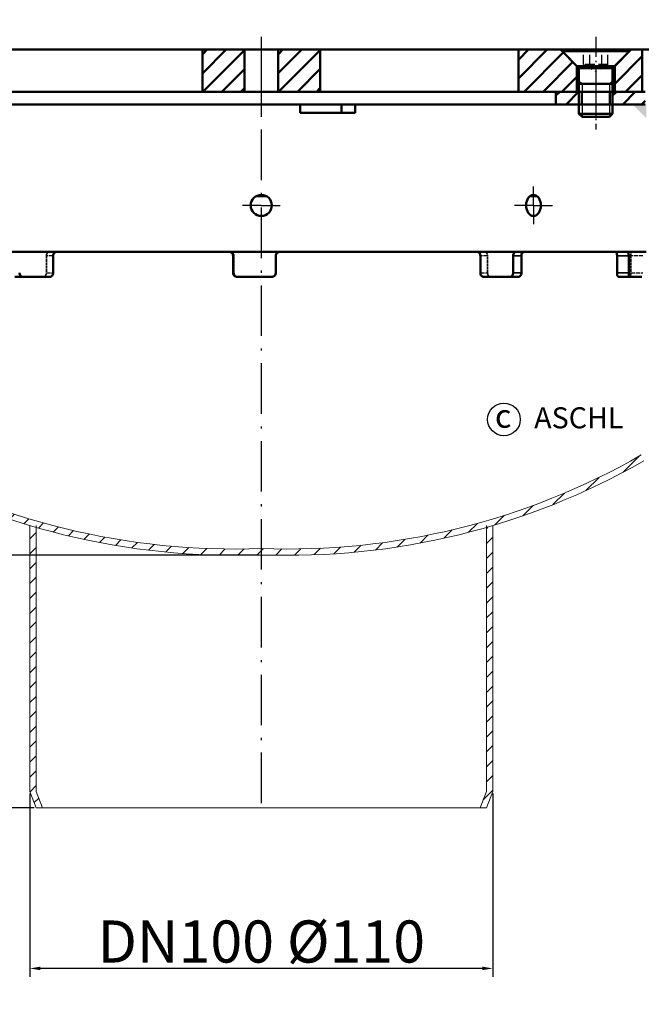
# Model space of a CAD drawing. Units: millimetres. Extents: x 233 to 821, y 401 to 1233.
# Drawn here: x 475 to 622, y 851 to 1085 of the extents above; entities that cross this region are included whole.
import ezdxf

# ---------------------------------------------------------------- set-up
doc = ezdxf.new("R2010")
doc.units = ezdxf.units.MM
for name, pattern in [('ACAD_ISO10W100', [18.5, 12, -3, 0.5, -3]), ('AM_DIN_F_W050', [6.25, 4.75, -1.5]), ('AM_DIN_F_W050x2', [3.125, 2.25, -0.875]), ('AM_DIN_G_W050', [13.75, 9.75, -1.5, 1, -1.5]), ('AM_DIN_G_W050x2', [6.875, 4.75, -0.875, 0.375, -0.875]), ('DASHED', [0.2067, 0.1654, -0.0413])]:
    doc.linetypes.add(name, pattern=pattern)
for name, color, linetype, lineweight in [('AM_0', 7, 'Continuous', 50), ('AM_0N', 7, 'Continuous', 50), ('AM_3N', 6, 'AM_DIN_F_W050', 25), ('AM_4', 3, 'Continuous', 25), ('AM_4N', 3, 'Continuous', 25), ('AM_5', 3, 'Continuous', 25), ('AM_7', 4, 'AM_DIN_G_W050', 25), ('AM_7N', 4, 'AM_DIN_G_W050', 25), ('Sichtbar (ISO)', 7, 'Continuous', 50), ('Sichtbar schmal (ISO)', 7, 'Continuous', 35), ('Verdeckt (ISO)', 7, 'DASHED', 35), ('Verdeckt schmal (ISO)', 7, 'DASHED', 25)]:
    doc.layers.add(name, color=color, linetype=linetype, lineweight=lineweight)
doc.layers.add('Bem', color=7, linetype='Continuous')
doc.layers.add('MITTE', color=5, linetype='ACAD_ISO10W100')
doc.styles.get("Standard").update_dxf_attribs({"font": 'arial.ttf'})
doc.dimstyles.new('Standard$0', dxfattribs={"dimtxt": 0.18, "dimasz": 0.18, "dimexe": 0.18, "dimexo": 0.0625, "dimgap": 0.09, "dimtad": 0, "dimtih": 1, "dimtoh": 1, "dimdec": 4, "dimzin": 0, "dimdsep": 46, "dimtxsty": 'Standard', "dimcen": 0.09, "dimadec": 0, "dimazin": 0, "dimtfac": 1, "dimtdec": 4, "dimtofl": 0, "dimtmove": 0, "dimatfit": 3, "dimfxl": 1, "dimtolj": 1, "dimtzin": 0, "dimarcsym": 0})
pattern_1 = [(45, (0, 0), (-2.245064030267288, 2.245064030267288), [])]

# ---------------------------------------------------------------- blocks, each defined once
blk = doc.blocks.new('*U49')
at = {"layer": 'AM_0'}
for p, q in [((2203.359374991853, 742.8451856876736), (2203.359374991853, 739.8451856876736)), ((2210.00621029844, 742.8451856876736), (2210.00621029844, 739.8451856876736))]:
    blk.add_line(p, q, dxfattribs=at)
at = {"layer": 'AM_4'}
for p, q in [((2202.682792645146, 742.8451856876736), (2202.682792645146, 739.8451856876736)), ((2210.682792645146, 742.8451856876736), (2210.682792645146, 739.8451856876736))]:
    blk.add_line(p, q, dxfattribs=at)
at = {"layer": 'AM_7', "linetype": 'AM_DIN_G_W050x2'}
blk.add_line((2206.682792645146, 745.8451856876736), (2206.682792645146, 736.8451856876736), dxfattribs=at)
blk = doc.blocks.new('ABD SEIt')
h = blk.add_hatch()
h.set_pattern_fill('ANSI31', color=256)
h.set_pattern_definition(pattern_1)
h.paths.add_polyline_path([(889.7942675826746, 635.3743572093771), (885.8942675826746, 639.2743572093771), (883.2942675826749, 639.2743572093771), (883.2942675826749, 629.2743572093771), (889.7942675826746, 629.2743572093771)])
h.paths.add_polyline_path([(1064.294267582675, 629.2743572093771), (1064.294267582675, 637.7743572093768), (1064.294267582675, 639.2743572093771), (1061.694267582675, 639.2743572093771), (1057.794267582675, 635.3743572093771), (1057.794267582675, 629.2743572093771)])
h = blk.add_hatch()
h.set_pattern_fill('ANSI31', color=256)
h.set_pattern_definition([(45, (140.3154264796665, 541.5957105626055), (-2.245064030267288, 2.245064030267288), [])])
h.paths.add_polyline_path([(1034.894267582675, 629.2743572093771), (1048.794267582675, 629.2743572093771), (1048.794267582675, 635.374357209377), (1044.894267582675, 639.2743572093771), (1034.894267582675, 639.2743572093771)])
h.paths.add_polyline_path([(977.7942675826749, 629.2743572093771), (987.7942675826749, 629.2743572093771), (987.7942675826749, 639.2743572093771), (977.7942675826749, 639.2743572093771)])
h.paths.add_polyline_path([(959.794267582675, 629.2743572093772), (969.794267582675, 629.2743572093772), (969.7942675826749, 639.2743572093771), (959.7942675826749, 639.2743572093771)])
h.paths.add_polyline_path([(898.7942675826746, 629.2743572093772), (912.6942675826749, 629.2743572093771), (912.6942675826749, 639.2743572093771), (902.6942675826746, 639.2743572093771), (898.7942675826746, 635.3743572093771)])
for p, q in [((883.2942675826749, 639.2743572093771), (1064.294267582675, 639.2743572093771)), ((883.2942675826749, 629.2743572093771), (883.2942675826749, 639.2743572093771)), ((912.6942675826749, 639.2743572093771), (912.6942675826749, 629.2743572093771)), ((959.7942675826749, 639.2743572093771), (959.7942675826749, 629.2743572093771)), ((969.7942675826749, 639.2743572093771), (969.7942675826749, 629.2743572093771)), ((977.7942675826749, 639.2743572093771), (977.7942675826749, 629.2743572093771)), ((987.7942675826749, 639.2743572093771), (987.7942675826749, 629.2743572093771)), ((1034.894267582675, 639.2743572093771), (1034.894267582675, 629.2743572093771)), ((1064.294267582675, 639.2743572093771), (1064.294267582675, 637.0743572093768)), ((1064.294267582675, 639.2743572093771), (1064.294267582675, 637.7743572093768)), ((1064.294267582675, 637.7743572093768), (1064.294267582675, 629.2743572093771)), ((1064.294267582675, 629.2743572093771), (883.2942675826749, 629.2743572093771))]:
    blk.add_line(p, q)
at = {"layer": 'AM_0'}
for p, q in [((885.8942675826746, 639.2743572093771), (889.7942675826746, 635.3743572093771)), ((902.6942675826746, 639.2743572093771), (898.7942675826746, 635.3743572093771)), ((1044.894267582675, 639.2743572093771), (1048.794267582675, 635.3743572093771)), ((1061.694267582675, 639.2743572093771), (1057.794267582675, 635.3743572093771)), ((889.7942675826746, 635.3743572093771), (898.7942675826746, 635.3743572093771)), ((889.7942675826746, 635.3743572093771), (889.7942675826746, 629.2743572093771)), ((898.7942675826746, 635.3743572093771), (898.7942675826747, 629.2743572093771)), ((1057.794267582675, 635.3743572093771), (1048.794267582675, 635.3743572093771)), ((1048.794267582675, 635.3743572093771), (1048.794267582675, 629.2743572093771)), ((1057.794267582675, 635.3743572093771), (1057.794267582675, 629.2743572093771))]:
    blk.add_line(p, q, dxfattribs=at)
at = {"layer": 'AM_7', "linetype": 'AM_DIN_G_W050x2'}
for p, q in [((894.2942675826746, 642.2743572093771), (894.2942675826746, 624.2743572093771)), ((1053.294267582675, 642.2743572093771), (1053.294267582675, 624.2743572093771))]:
    blk.add_line(p, q, dxfattribs=at)
at = {"layer": 'MITTE'}
blk.add_line((973.7942675826748, 642.2743572093771), (973.7942675826748, 626.2743572093771), dxfattribs=at)
blk = doc.blocks.new('Rohr Seitl')
h = blk.add_hatch()
h.set_pattern_fill('ANSI31', color=256)
h.set_pattern_definition([(45, (1293.703951542138, 7.216174746140496), (-2.245064030267288, 2.245064030267288), [])])
h.paths.add_polyline_path([(2043.682792645146, 739.8451856876736), (2043.682792645146, 742.8451856876736), (2035.932792645146, 742.8451856876736), (2035.932792645146, 739.8451856876736)])
h.paths.add_polyline_path([(2057.182792645146, 739.8451856876736), (2057.182792645146, 742.8451856876736), (2051.682792645146, 742.8451856876736), (2051.682792645146, 739.8451856876736)])
h.paths.add_polyline_path([(2202.682792645146, 739.8451856876736), (2202.682792645146, 742.8451856876736), (2197.182792645146, 742.8451856876736), (2197.182792645146, 739.8451856876736)])
h.paths.add_polyline_path([(2218.432792645146, 739.8451856876736), (2218.432792645146, 742.8451856876736), (2210.682792645146, 742.8451856876736), (2210.682792645146, 739.8451856876736)])
for p, q in [((2221.682792645146, 752.8451856876736), (2032.682792645146, 752.8451856876736)), ((2035.932792645146, 742.8451856876736), (2218.432792645146, 742.8451856876736)), ((2197.182792645146, 742.8451856876736), (2197.182792645146, 739.8451856876736)), ((2218.432792645146, 739.8451856876736), (2035.932792645146, 739.8451856876736)), ((2136.419844486424, 739.8451856876736), (2136.419844486424, 737.8451856876736)), ((2146.222789047911, 739.8451856876736), (2146.222789047911, 737.8451856876736)), ((2149.476091522836, 739.8451856876736), (2149.476091522836, 737.8451856876736)), ((2197.182792645146, 739.8451856876736), (2197.182792645146, 739.8451856876736)), ((2146.222789047911, 737.8451856876736), (2136.419844486424, 737.8451856876736)), ((2146.222789047911, 737.8451856876736), (2149.476091522836, 737.8451856876736)), ((2035.682792645146, 704.845185652955), (2218.682792645146, 704.8451856876736))]:
    blk.add_line(p, q)
blk.add_circle((2127.182792645146, 715.8451856876736), 2.5)
blk.add_ellipse((2191.87436860369, 715.8451856876736), major_axis=(0, -2.5), ratio=0.7009228570013193)
at = {"layer": 'AM_0'}
blk.add_solid([(2218.682792645146, 739.8451856876736), (2218.682792645146, 736.5708309951156), (2215.408437952588, 739.8451856876736)], dxfattribs=at)
at = {"layer": 'MITTE'}
for p, q in [((2127.182792645146, 745.8451856876736), (2127.182792645146, 736.8451856876736)), ((2191.87436860369, 715.8451856876736), (2191.87436860369, 720.3451856876736)), ((2127.182792645146, 715.8451856876736), (2122.682792645146, 715.8451856876736)), ((2127.182792645146, 715.8451856876736), (2131.682792645146, 715.8451856876736)), ((2191.87436860369, 715.8451856876736), (2187.37436860369, 715.8451856876736)), ((2191.87436860369, 715.8451856876736), (2196.37436860369, 715.8451856876736)), ((2191.87436860369, 715.8451856876736), (2191.87436860369, 711.3451856876736))]:
    blk.add_line(p, q, dxfattribs=at)
at = {"layer": 'Sichtbar (ISO)'}
for p, q in [((2077.7212200883, 699.8451856876736), (2077.7212200883, 703.8451856876736)), ((2120.47662728208, 703.8451856876736), (2120.47662728208, 699.8451856876736)), ((2130.651202082372, 699.8451856876736), (2130.651202082372, 703.8451856876736)), ((2179.256152360984, 703.8451856876736), (2179.256152360984, 699.8451856876736)), ((2187.044262620925, 699.8451856876734), (2187.044262620925, 703.8451856876736)), ((2189.006933767671, 703.8451856876736), (2189.006933767671, 699.8451856876734)), ((2211.739078835823, 699.8451856876734), (2211.739078835823, 703.8451856876734)), ((2214.511416087977, 703.8451856876734), (2214.511416087977, 699.8451856876734)), ((2068.628581039386, 698.8451856876736), (2070.512367243278, 698.8451856876736)), ((2076.882870945852, 698.8451856876736), (2070.512367243278, 698.8451856876736)), ((2121.474481593872, 698.8451856876736), (2129.651681655259, 698.8451856876736)), ((2186.284386436981, 698.8451856876734), (2180.075305341245, 698.8451856876734)), ((2186.284386436981, 698.8451856876734), (2188.247171085417, 698.8451856876734)), ((2212.116149604352, 698.8451856876734), (2214.888647181357, 698.8451856876734)), ((2214.888647181358, 698.8451856876734), (2217.602329057093, 698.8451856876734))]:
    blk.add_line(p, q, dxfattribs=at)
for points, knots in [([(2078.565477206454, 704.8451856876738), (2078.459103158169, 704.8451856876738), (2078.345790024345, 704.8200935994398), (2078.137610703484, 704.7180409889104), (2078.042736648889, 704.6410803689325), (2077.893036114745, 704.4635067193728), (2077.828229672269, 704.351058999978), (2077.742325653132, 704.1046796471521), (2077.7212200883, 703.9707480203904), (2077.7212200883, 703.8451856876736)], [0.1506843070631384, 0.1506843070631384, 0.1506843070631384, 0.1506843070631384, 0.1883539192964332, 0.1883539192964332, 0.226023531529728, 0.226023531529728, 0.2636922313447525, 0.2636922313447525, 0.301360931159777, 0.301360931159777, 0.301360931159777, 0.301360931159777]), ([(2120.47662728208, 703.8451856876736), (2120.47662728208, 703.9707480141292), (2120.451596123992, 704.1046796354196), (2120.349805524567, 704.3510589862756), (2120.273047095205, 704.4635067095887), (2120.09596031126, 704.6410802443311), (2119.983828037817, 704.7180408266354), (2119.73818292952, 704.8200935025181), (2119.604671240982, 704.8451856876736), (2119.479523940655, 704.8451856876736)], [0.3013602078728532, 0.3013602078728532, 0.3013602078728532, 0.3013602078728532, 0.3390289058095122, 0.3390289058095122, 0.3766976037461711, 0.3766976037461711, 0.4143671570859321, 0.4143671570859321, 0.4520367104256929, 0.4520367104256929, 0.4520367104256929, 0.4520367104256929]), ([(2131.650334109772, 704.8451856876736), (2131.524909328269, 704.8451856876736), (2131.391111112969, 704.8200935025181), (2131.144955696037, 704.7180408266354), (2131.032599150887, 704.6410802443311), (2130.855165460585, 704.4635067095887), (2130.778261190749, 704.3510589862756), (2130.67627924069, 704.1046796354196), (2130.651202082372, 703.970748014129), (2130.651202082372, 703.8451856876736)], [-0.1506765025528399, -0.1506765025528399, -0.1506765025528399, -0.1506765025528399, -0.113006949213079, -0.113006949213079, -0.07533739587331799, -0.07533739587331799, -0.03766869793665899, -0.03766869793665899, 0, 0, 0, 0]), ([(2179.256152360984, 703.8451856876736), (2179.256152360984, 703.9707480203904), (2179.235524892315, 704.1046796471521), (2179.151561571086, 704.351058999978), (2179.088217308754, 704.4635067193728), (2178.941881583598, 704.6410803689325), (2178.849134376133, 704.7180409889102), (2178.645598736822, 704.8200935994396), (2178.534802013067, 704.8451856876736), (2178.430779438086, 704.8451856876736)], [0, 0, 0, 0, 0.0376686998150246, 0.0376686998150246, 0.0753373996300492, 0.0753373996300492, 0.1130070118633434, 0.1130070118633434, 0.1506766240966377, 0.1506766240966377, 0.1506766240966377, 0.1506766240966377]), ([(2187.796988605391, 704.8451856876736), (2187.702926839072, 704.8451856876736), (2187.60240639485, 704.8200935994398), (2187.417156009507, 704.7180409889102), (2187.33243583925, 704.6410803689325), (2187.198508569079, 704.4635067193728), (2187.140375864583, 704.351058999978), (2187.063248059522, 704.1046796471521), (2187.044262620925, 703.9707480203904), (2187.044262620925, 703.8451856876736)], [0.1506843070631372, 0.1506843070631372, 0.1506843070631372, 0.1506843070631372, 0.1883539192964319, 0.1883539192964319, 0.2260235315297267, 0.2260235315297267, 0.2636922313447514, 0.2636922313447514, 0.3013609311597762, 0.3013609311597762, 0.3013609311597762, 0.3013609311597762]), ([(2189.006933767671, 703.8451856876736), (2189.006933767671, 703.9707480141292), (2189.025918980057, 704.1046796354196), (2189.1030485448, 704.3510589862756), (2189.161183541839, 704.4635067095887), (2189.29512253103, 704.6410802443311), (2189.379852938878, 704.7180408266354), (2189.565137791526, 704.8200935025181), (2189.665682778925, 704.8451856876736), (2189.759773253827, 704.8451856876736)], [0.3013602078728531, 0.3013602078728531, 0.3013602078728531, 0.3013602078728531, 0.3390289058095122, 0.3390289058095122, 0.3766976037461712, 0.3766976037461712, 0.4143671570859326, 0.4143671570859326, 0.4520367104256939, 0.4520367104256939, 0.4520367104256939, 0.4520367104256939]), ([(2211.351908176436, 704.8451856876734), (2211.401154599972, 704.8451856876734), (2211.45342141584, 704.8200935994396), (2211.549104678921, 704.7180409889102), (2211.592534724228, 704.6410803689325), (2211.660914577496, 704.4635067193728), (2211.690424684569, 704.351058999978), (2211.729499987434, 704.1046796471521), (2211.739078835823, 703.9707480203904), (2211.739078835823, 703.8451856876734)], [0.1506843070631378, 0.1506843070631378, 0.1506843070631378, 0.1506843070631378, 0.1883539192964327, 0.1883539192964327, 0.2260235315297275, 0.2260235315297275, 0.263692231344752, 0.263692231344752, 0.3013609311597765, 0.3013609311597765, 0.3013609311597765, 0.3013609311597765]), ([(2214.511416087977, 703.8451856876734), (2214.511416087977, 703.970748014129), (2214.501836924223, 704.1046796354196), (2214.462764113913, 704.3510589862756), (2214.433257248209, 704.4635067095887), (2214.364894114974, 704.6410802443311), (2214.321478746954, 704.7180408266354), (2214.225844283537, 704.8200935025179), (2214.173612020099, 704.8451856876734), (2214.124405753441, 704.8451856876734)], [0.3013602078728532, 0.3013602078728532, 0.3013602078728532, 0.3013602078728532, 0.3390289058095122, 0.3390289058095122, 0.3766976037461711, 0.3766976037461711, 0.4143671570859321, 0.4143671570859321, 0.452036710425693, 0.452036710425693, 0.452036710425693, 0.452036710425693]), ([(2070.512367243278, 698.8451856876736), (2070.413783875621, 698.8451856876736), (2070.30880581129, 698.8702777759074), (2070.116004038087, 698.9723303864369), (2070.028171162724, 699.0492910064147), (2069.8896086605, 699.2268646559744), (2069.829641285205, 699.3393123753692), (2069.750159542391, 699.5856917281951), (2069.730635896854, 699.7196233549569), (2069.730635896854, 699.8451856876736)], [0.4520452382229149, 0.4520452382229149, 0.4520452382229149, 0.4520452382229149, 0.4897148504562093, 0.4897148504562093, 0.5273844626895037, 0.5273844626895037, 0.5650531625045283, 0.5650531625045283, 0.6027218623195527, 0.6027218623195527, 0.6027218623195527, 0.6027218623195527]), ([(2077.7212200883, 699.8451856876736), (2077.7212200883, 699.7196233549569), (2077.700102861179, 699.5856917281951), (2077.61429063021, 699.3393123753692), (2077.549603609021, 699.2268646559744), (2077.400517608698, 699.0492910064147), (2077.306182304554, 698.9723303864369), (2077.099800130389, 698.8702777759074), (2076.987761364083, 698.8451856876736), (2076.882870945852, 698.8451856876736)], [0.6027218623195536, 0.6027218623195536, 0.6027218623195536, 0.6027218623195536, 0.640390562134578, 0.640390562134578, 0.6780592619496021, 0.6780592619496021, 0.7157288741828975, 0.7157288741828975, 0.7533984864161932, 0.7533984864161932, 0.7533984864161932, 0.7533984864161932]), ([(2121.474481593872, 698.8451856876736), (2121.34914570737, 698.8451856876736), (2121.215472032396, 698.8702778728291), (2120.969598486566, 698.9723305487119), (2120.857397731894, 699.0492911310159), (2120.680232833697, 699.2268646657583), (2120.603459224514, 699.3393123890714), (2120.501656957757, 699.5856917399276), (2120.47662728208, 699.719623361218), (2120.47662728208, 699.8451856876736)], [0.4520439132072792, 0.4520439132072792, 0.4520439132072792, 0.4520439132072792, 0.48971346654704, 0.48971346654704, 0.5273830198868009, 0.5273830198868009, 0.5650517178234598, 0.5650517178234598, 0.6027204157601189, 0.6027204157601189, 0.6027204157601189, 0.6027204157601189]), ([(2130.651202082372, 699.8451856876736), (2130.651202082372, 699.719623361218), (2130.626125690754, 699.5856917399276), (2130.524137706384, 699.3393123890714), (2130.447225585588, 699.2268646657583), (2130.26975149482, 699.0492911310159), (2130.157359531376, 698.9723305487119), (2129.911085967209, 698.8702778728291), (2129.77720397299, 698.8451856876736), (2129.651681655259, 698.8451856876736)], [0.602720415745706, 0.602720415745706, 0.602720415745706, 0.602720415745706, 0.640389113682365, 0.640389113682365, 0.678057811619024, 0.678057811619024, 0.7157273649587848, 0.7157273649587848, 0.7533969182985456, 0.7533969182985456, 0.7533969182985456, 0.7533969182985456]), ([(2180.075305341245, 698.8451856876734), (2179.972844738468, 698.8451856876734), (2179.863389674405, 698.8702777759074), (2179.661746078988, 698.9723303864369), (2179.569566070352, 699.0492910064147), (2179.423877329089, 699.2268646559744), (2179.360658794008, 699.3393123753692), (2179.276792107763, 699.5856917281951), (2179.256152360984, 699.7196233549569), (2179.256152360984, 699.8451856876736)], [0.4520452382229165, 0.4520452382229165, 0.4520452382229165, 0.4520452382229165, 0.4897148504562107, 0.4897148504562107, 0.527384462689505, 0.527384462689505, 0.5650531625045295, 0.5650531625045295, 0.602721862319554, 0.602721862319554, 0.602721862319554, 0.602721862319554]), ([(2187.044262620925, 699.8451856876734), (2187.044262620925, 699.7196233549569), (2187.025291296755, 699.5856917281951), (2186.948052403948, 699.3393123753692), (2186.889775168387, 699.2268646559744), (2186.755104151182, 699.0492910064147), (2186.669731951636, 698.9723303864369), (2186.48230654764, 698.8702777759074), (2186.380243784624, 698.8451856876734), (2186.284386436981, 698.8451856876734)], [0.6027218623195516, 0.6027218623195516, 0.6027218623195516, 0.6027218623195516, 0.6403905621345763, 0.6403905621345763, 0.6780592619496011, 0.6780592619496011, 0.7157288741828955, 0.7157288741828955, 0.7533984864161898, 0.7533984864161898, 0.7533984864161898, 0.7533984864161898]), ([(2188.247171085417, 698.8451856876734), (2188.343000136343, 698.8451856876734), (2188.445038476749, 698.8702778728291), (2188.632429295109, 698.9723305487119), (2188.717791031434, 699.0492911310159), (2188.852450155947, 699.2268646657583), (2188.910725095755, 699.3393123890714), (2188.987962221635, 699.5856917399276), (2189.006933767671, 699.719623361218), (2189.006933767671, 699.8451856876734)], [0.4520439131928669, 0.4520439131928669, 0.4520439131928669, 0.4520439131928669, 0.4897134665326274, 0.4897134665326274, 0.5273830198723878, 0.5273830198723878, 0.565051717809047, 0.565051717809047, 0.6027204157457059, 0.6027204157457059, 0.6027204157457059, 0.6027204157457059]), ([(2211.739078835823, 699.8451856876734), (2211.739078835823, 699.7196233549569), (2211.748677621304, 699.5856917281951), (2211.78759600909, 699.3393123753692), (2211.816901961302, 699.2268646559744), (2211.884231247534, 699.0492910064147), (2211.926740280122, 698.9723303864369), (2212.019351258146, 698.8702777759074), (2212.069439498224, 698.8451856876734), (2212.116149604351, 698.8451856876734)], [0.6027218623359528, 0.6027218623359528, 0.6027218623359528, 0.6027218623359528, 0.6403905621509774, 0.6403905621509774, 0.6780592619660022, 0.6780592619660022, 0.7157288741992968, 0.7157288741992968, 0.7533984864325917, 0.7533984864325917, 0.7533984864325917, 0.7533984864325917]), ([(2214.888647181357, 698.8451856876734), (2214.841896710255, 698.8451856876734), (2214.791773856832, 698.8702778728291), (2214.69911413893, 698.9723305487116), (2214.656590543054, 699.0492911310159), (2214.589244624538, 699.2268646657583), (2214.559935432578, 699.3393123890714), (2214.521014555897, 699.5856917399276), (2214.511416087977, 699.719623361218), (2214.511416087977, 699.8451856876734)], [0.4520439132072786, 0.4520439132072786, 0.4520439132072786, 0.4520439132072786, 0.4897134665470396, 0.4897134665470396, 0.5273830198868006, 0.5273830198868006, 0.5650517178234598, 0.5650517178234598, 0.6027204157601187, 0.6027204157601187, 0.6027204157601187, 0.6027204157601187])]:
    blk.add_open_spline(points, degree=3, knots=knots, dxfattribs=at)
at = {"layer": 'Sichtbar schmal (ISO)'}
for p, q in [((2187.044262620925, 703.8451856876736), (2189.006933767671, 703.8451856876736)), ((2211.739078835823, 703.8451856876734), (2214.511416087977, 703.8451856876734)), ((2189.006933767671, 699.8451856876734), (2187.044262620925, 699.8451856876734)), ((2214.511416087977, 699.8451856876734), (2211.739078835823, 699.8451856876734))]:
    blk.add_line(p, q, dxfattribs=at)
at = {"layer": 'Verdeckt (ISO)', "ltscale": 3.809293270111083}
for p, q in [((2076.099529184798, 703.8451856876736), (2076.099529184798, 699.8451856876736)), ((2120.689521420591, 699.8451856876736), (2120.689521420591, 703.8451856876736)), ((2130.54109384627, 703.8451856876736), (2130.54109384627, 699.8451856876736)), ((2180.963475630356, 699.8451856876736), (2180.963475630356, 703.8451856876736)), ((2215.008417159255, 703.8451856876736), (2215.008417159255, 699.8451856876734))]:
    blk.add_line(p, q, dxfattribs=at)
at = {"layer": 'Verdeckt (ISO)', "ltscale": 2.991390466690063}
for points, knots in [([(2076.099529184798, 703.8451856876736), (2076.099529184798, 703.9707480141292), (2076.120634932329, 704.1046796354196), (2076.206537490475, 704.3510589862758), (2076.271342035586, 704.463506709589), (2076.421032718342, 704.6410802443313), (2076.515898095242, 704.7180408266356), (2076.724048822195, 704.8200935025181), (2076.837341793665, 704.8451856876738), (2076.943692520223, 704.8451856876738)], [0.3013602078872656, 0.3013602078872656, 0.3013602078872656, 0.3013602078872656, 0.3390289058239244, 0.3390289058239244, 0.3766976037605833, 0.3766976037605833, 0.4143671571003443, 0.4143671571003443, 0.4520367104401055, 0.4520367104401055, 0.4520367104401055, 0.4520367104401055]), ([(2180.138201442325, 704.8451856876736), (2180.242199446808, 704.8451856876736), (2180.352974938489, 704.8200935025181), (2180.556480478974, 704.7180408266354), (2180.64921855999, 704.6410802443311), (2180.795543920848, 704.4635067095887), (2180.858886185762, 704.3510589862756), (2180.942847969158, 704.1046796354196), (2180.963475630356, 703.9707480141292), (2180.963475630356, 703.8451856876736)], [-0.1506765025528394, -0.1506765025528394, -0.1506765025528394, -0.1506765025528394, -0.1130069492130785, -0.1130069492130785, -0.0753373958733177, -0.0753373958733177, -0.0376686979366588, -0.0376686979366588, 0, 0, 0, 0]), ([(2075.261086259619, 698.8451856876736), (2075.366000457735, 698.8451856876736), (2075.478059520512, 698.8702778728291), (2075.684470156955, 698.9723305487119), (2075.778813887806, 699.0492911310159), (2075.927909546325, 699.2268646657583), (2075.992598461309, 699.3393123890714), (2076.078412145209, 699.5856917399276), (2076.099529184798, 699.719623361218), (2076.099529184798, 699.8451856876736)], [0.4520439132072783, 0.4520439132072783, 0.4520439132072783, 0.4520439132072783, 0.4897134665470398, 0.4897134665470398, 0.5273830198868013, 0.5273830198868013, 0.56505171782346, 0.56505171782346, 0.6027204157601187, 0.6027204157601187, 0.6027204157601187, 0.6027204157601187]), ([(2180.963475630356, 699.8451856876736), (2180.963475630356, 699.719623361218), (2180.984115179881, 699.5856917399276), (2181.067983396083, 699.3393123890714), (2181.131203925093, 699.2268646657583), (2181.276902841835, 699.0492911310159), (2181.369091731611, 698.9723305487119), (2181.570765297205, 698.8702778728291), (2181.680241724422, 698.8451856876734), (2181.782727345484, 698.8451856876734)], [0.6027204157457061, 0.6027204157457061, 0.6027204157457061, 0.6027204157457061, 0.6403891136823652, 0.6403891136823652, 0.6780578116190245, 0.6780578116190245, 0.7157273649587845, 0.7157273649587845, 0.753396918298545, 0.753396918298545, 0.753396918298545, 0.753396918298545])]:
    blk.add_open_spline(points, degree=3, knots=knots, dxfattribs=at)
at = {"layer": 'Verdeckt (ISO)', "ltscale": 2.991392612457275}
for points, knots in [([(2119.692430390878, 704.8451856876736), (2119.817574327873, 704.8451856876736), (2119.951083281205, 704.8200935994398), (2120.196724722392, 704.7180409889102), (2120.308856021899, 704.6410803689325), (2120.485941639772, 704.4635067193728), (2120.5626998224, 704.351058999978), (2120.664490235335, 704.1046796471521), (2120.689521420591, 703.9707480203904), (2120.689521420591, 703.8451856876736)], [0.150684307063138, 0.150684307063138, 0.150684307063138, 0.150684307063138, 0.1883539192964326, 0.1883539192964326, 0.2260235315297272, 0.2260235315297272, 0.2636922313447518, 0.2636922313447518, 0.3013609311597763, 0.3013609311597763, 0.3013609311597763, 0.3013609311597763]), ([(2130.54109384627, 703.8451856876736), (2130.54109384627, 703.9707480203904), (2130.566171020027, 704.1046796471521), (2130.668152875949, 704.351058999978), (2130.745057019202, 704.4635067193728), (2130.92249016192, 704.6410803689325), (2131.034846275465, 704.7180409889102), (2131.280999833597, 704.8200935994396), (2131.414796595724, 704.8451856876736), (2131.540219506087, 704.8451856876736)], [0, 0, 0, 0, 0.0376686998150246, 0.0376686998150246, 0.0753373996300491, 0.0753373996300491, 0.1130070118633438, 0.1130070118633438, 0.1506766240966384, 0.1506766240966384, 0.1506766240966384, 0.1506766240966384]), ([(2215.008417159255, 703.8451856876736), (2215.008417159255, 703.9707480203904), (2215.01546724799, 704.1046796471521), (2215.044015717152, 704.351058999978), (2215.06549991933, 704.4635067193728), (2215.114770499951, 704.6410803689325), (2215.145838744959, 704.7180409889102), (2215.213362345622, 704.8200935994396), (2215.249803482338, 704.8451856876736), (2215.283710058267, 704.8451856876736)], [0, 0, 0, 0, 0.0376686998150246, 0.0376686998150246, 0.0753373996300491, 0.0753373996300491, 0.1130070118633438, 0.1130070118633438, 0.1506766240966385, 0.1506766240966385, 0.1506766240966385, 0.1506766240966385]), ([(2120.689521420591, 699.8451856876736), (2120.689521420591, 699.7196233549569), (2120.714551074831, 699.5856917281951), (2120.816353537634, 699.3393123753692), (2120.893127397783, 699.2268646559744), (2121.070293691109, 699.0492910064147), (2121.182495717296, 698.9723303864369), (2121.4283730863, 698.8702777759074), (2121.562049337468, 698.8451856876736), (2121.687388044095, 698.8451856876736)], [0.6027218623359527, 0.6027218623359527, 0.6027218623359527, 0.6027218623359527, 0.6403905621509772, 0.6403905621509772, 0.6780592619660017, 0.6780592619660017, 0.7157288741992965, 0.7157288741992965, 0.7533984864325911, 0.7533984864325911, 0.7533984864325911, 0.7533984864325911]), ([(2129.541567051574, 698.8451856876736), (2129.667090696232, 698.8451856876736), (2129.800973984317, 698.8702777759074), (2130.047249563638, 698.9723303864369), (2130.159642256818, 699.0492910064147), (2130.337117124649, 699.2268646559744), (2130.41402937627, 699.3393123753692), (2130.51601746435, 699.5856917281951), (2130.54109384627, 699.7196233549569), (2130.54109384627, 699.8451856876736)], [0.4520452382229145, 0.4520452382229145, 0.4520452382229145, 0.4520452382229145, 0.4897148504562092, 0.4897148504562092, 0.5273844626895037, 0.5273844626895037, 0.5650531625045283, 0.5650531625045283, 0.6027218623195529, 0.6027218623195529, 0.6027218623195529, 0.6027218623195529]), ([(2214.722633860745, 698.8451856876734), (2214.75917481988, 698.8451856876734), (2214.797878766236, 698.8702777759074), (2214.868593440749, 698.9723303864369), (2214.900618309101, 699.0492910064147), (2214.950980076554, 699.2268646559744), (2214.972676327166, 699.3393123753692), (2215.001387778472, 699.5856917281951), (2215.008417159255, 699.7196233549569), (2215.008417159255, 699.8451856876734)], [0.4520452382229152, 0.4520452382229152, 0.4520452382229152, 0.4520452382229152, 0.4897148504562095, 0.4897148504562095, 0.5273844626895038, 0.5273844626895038, 0.5650531625045283, 0.5650531625045283, 0.6027218623195529, 0.6027218623195529, 0.6027218623195529, 0.6027218623195529])]:
    blk.add_open_spline(points, degree=3, knots=knots, dxfattribs=at)
at = {"layer": 'Verdeckt schmal (ISO)', "ltscale": 5.713989734649657}
for p, q in [((2077.7212200883, 703.8451856876736), (2076.099529184798, 703.8451856876736)), ((2120.689521420591, 703.8451856876736), (2120.47662728208, 703.8451856876736)), ((2130.651202082372, 703.8451856876736), (2130.54109384627, 703.8451856876736)), ((2180.963475630356, 703.8451856876736), (2179.256152360984, 703.8451856876736)), ((2217.887945831849, 703.8451856876736), (2215.008417159255, 703.8451856876736)), ((2076.099529184798, 699.8451856876736), (2077.7212200883, 699.8451856876736)), ((2120.47662728208, 699.8451856876736), (2120.689521420591, 699.8451856876736)), ((2130.54109384627, 699.8451856876736), (2130.651202082372, 699.8451856876736)), ((2179.256152360984, 699.8451856876736), (2180.963475630356, 699.8451856876736)), ((2215.008417159255, 699.8451856876734), (2217.887945831849, 699.8451856876734))]:
    blk.add_line(p, q, dxfattribs=at)
at = {"layer": 'AM_0'}
for name, p in [('ABD SEIt', (1153.388525062472, 113.5708284782966)), ('*U49', (0, 0))]:
    blk.add_blockref(name, p, dxfattribs=at)
blk = doc.blocks.new('*D35')
at = {"layer": 'AM_5', "color": 1, "linetype": 'ByBlock', "lineweight": -2, "transparency": 16777216}
for p, q in [((383.6170382560392, 1037.655434275905), (383.6170382560392, 1131.817933785239)), ((678.1108427490931, 1129.817933785239), (386.1170382560392, 1129.817933785239)), ((680.6108427490931, 1037.655434275905), (680.6108427490931, 1131.817933785239))]:
    blk.add_line(p, q, dxfattribs=at)
at = {"layer": 'AM_5', "color": 1, "transparency": 16777216}
for points in [[(386.1170382560392, 1130.234600451906), (386.1170382560392, 1129.401267118572), (383.6170382560392, 1129.817933785239)], [(678.1108427490931, 1130.234600451906), (678.1108427490931, 1129.401267118572), (680.6108427490931, 1129.817933785239)]]:
    blk.add_solid(points, dxfattribs=at)
at = {"layer": 'DEFPOINTS', "color": 0, "transparency": 16777216}
for p in [(383.6170382560392, 1129.817933785239), (383.6170382560392, 1037.155434275905), (680.6108427490931, 1037.155434275905)]:
    blk.add_point(p, dxfattribs=at)
at = {"layer": 'AM_5', "color": 2, "transparency": 16777216, "insert": (532.1139405025662, 1136.203336240901), "char_height": 10, "attachment_point": 5}
blk.add_mtext('\\A1;%%c297', dxfattribs=at)
blk = doc.blocks.new('*D36')
at = {"layer": 'AM_5', "color": 1, "linetype": 'ByBlock', "lineweight": -2, "transparency": 16777216}
for p, q in [((437.6108427490931, 1078.207131469117), (437.6108427490931, 1108.71411616159)), ((626.6108427490931, 1078.207131469117), (626.6108427490931, 1108.71411616159)), ((624.1108427490931, 1106.71411616159), (440.1108427490931, 1106.71411616159))]:
    blk.add_line(p, q, dxfattribs=at)
at = {"layer": 'AM_5', "color": 1, "transparency": 16777216}
for points in [[(440.1108427490931, 1107.130782828257), (440.1108427490931, 1106.297449494923), (437.6108427490931, 1106.71411616159)], [(624.1108427490931, 1107.130782828257), (624.1108427490931, 1106.297449494923), (626.6108427490931, 1106.71411616159)]]:
    blk.add_solid(points, dxfattribs=at)
at = {"layer": 'DEFPOINTS', "color": 0, "transparency": 16777216}
for p in [(437.6108427490931, 1106.71411616159), (437.6108427490931, 1077.707131469117), (626.6108427490931, 1077.707131469117)]:
    blk.add_point(p, dxfattribs=at)
at = {"layer": 'AM_5', "color": 2, "transparency": 16777216, "insert": (532.1108427490931, 1113.099518617252), "char_height": 10, "attachment_point": 5}
blk.add_mtext('\\A1;%%c189', dxfattribs=at)
blk = doc.blocks.new('*D38')
at = {"layer": 'AM_5', "color": 1, "linetype": 'ByBlock', "lineweight": -2, "transparency": 16777216}
for p, q in [((437.1108427490931, 1077.707131469118), (346.1883957925917, 1077.707131469118)), ((348.1883957925917, 1075.207131469118), (348.1883957925917, 960.0856959001763)), ((531.6108427490929, 957.5856959001763), (346.1883957925917, 957.5856959001763))]:
    blk.add_line(p, q, dxfattribs=at)
at = {"layer": 'AM_5', "color": 1, "transparency": 16777216}
for points in [[(347.771729125925, 1075.207131469118), (348.6050624592584, 1075.207131469118), (348.1883957925917, 1077.707131469118)], [(347.771729125925, 960.0856959001763), (348.6050624592584, 960.0856959001763), (348.1883957925917, 957.5856959001763)]]:
    blk.add_solid(points, dxfattribs=at)
at = {"layer": 'DEFPOINTS', "color": 0, "transparency": 16777216}
for p in [(437.6108427490931, 1077.707131469118), (348.1883957925917, 957.5856959001763), (532.1108427490929, 957.5856959001763)]:
    blk.add_point(p, dxfattribs=at)
at = {"layer": 'AM_5', "color": 2, "transparency": 16777216, "insert": (342.0826659153751, 1017.646413684647), "char_height": 10, "attachment_point": 5, "rotation": 90}
blk.add_mtext('\\A1;90 - 120', dxfattribs=at)
blk = doc.blocks.new('*D39')
at = {"layer": 'AM_5', "color": 1, "linetype": 'ByBlock', "lineweight": -2, "transparency": 16777216}
for p, q in [((531.6108427490929, 957.5856959001763), (346.1916493181312, 957.5856959001763)), ((348.1916493181312, 955.0856959001763), (348.1916493181312, 900.0856959001763)), ((478.1108427490929, 897.5856959001763), (346.1916493181312, 897.5856959001763))]:
    blk.add_line(p, q, dxfattribs=at)
at = {"layer": 'AM_5', "color": 1, "transparency": 16777216}
for points in [[(347.7749826514645, 955.0856959001763), (348.6083159847979, 955.0856959001763), (348.1916493181312, 957.5856959001763)], [(347.7749826514645, 900.0856959001763), (348.6083159847979, 900.0856959001763), (348.1916493181312, 897.5856959001763)]]:
    blk.add_solid(points, dxfattribs=at)
at = {"layer": 'DEFPOINTS', "color": 0, "transparency": 16777216}
for p in [(532.1108427490929, 957.5856959001763), (348.1916493181312, 897.5856959001763), (478.6108427490929, 897.5856959001763)]:
    blk.add_point(p, dxfattribs=at)
at = {"layer": 'AM_5', "color": 2, "transparency": 16777216, "insert": (342.0859194409145, 927.585695900176), "char_height": 10, "attachment_point": 5, "rotation": 90}
blk.add_mtext('\\A1;60', dxfattribs=at)
blk = doc.blocks.new('*D40')
at = {"layer": 'AM_5', "color": 1, "linetype": 'ByBlock', "lineweight": -2, "transparency": 16777216}
for p, q in [((477.1108427490926, 900.9700883690753), (477.1108427490926, 857.4611268742046)), ((587.1108427490926, 900.9700883690741), (587.1108427490926, 857.4611268742046)), ((584.6108427490926, 859.4611268742046), (479.6108427490926, 859.4611268742046))]:
    blk.add_line(p, q, dxfattribs=at)
at = {"layer": 'AM_5', "color": 1, "transparency": 16777216}
for points in [[(479.6108427490926, 859.8777935408713), (479.6108427490926, 859.044460207538), (477.1108427490926, 859.4611268742046)], [(584.6108427490926, 859.8777935408713), (584.6108427490926, 859.044460207538), (587.1108427490926, 859.4611268742046)]]:
    blk.add_solid(points, dxfattribs=at)
at = {"layer": 'DEFPOINTS', "color": 0, "transparency": 16777216}
for p in [(477.1108427490926, 901.4700883690753), (587.1108427490926, 901.4700883690741), (477.1108427490926, 859.4611268742046)]:
    blk.add_point(p, dxfattribs=at)
at = {"layer": 'AM_5', "color": 2, "transparency": 16777216, "insert": (532.1108427490926, 865.8465293298663), "char_height": 10, "attachment_point": 5}
blk.add_mtext('\\A1;DN100 %%c110', dxfattribs=at)
blk = doc.blocks.new('*U26')
at = {"layer": 'AM_0N'}
for p, q in [((619.6108427490933, 1077.707131469117), (603.6108427490933, 1077.707131469117)), ((603.6108427490933, 1077.707131469117), (603.6108427490933, 1077.307131469118)), ((619.6108427490933, 1077.307131469118), (603.6108427490933, 1077.307131469118)), ((603.6108427490933, 1077.307131469118), (607.6108427490933, 1073.307131469118)), ((619.6108427490933, 1077.307131469118), (615.6108427490933, 1073.307131469118)), ((619.6108427490933, 1077.307131469118), (619.6108427490933, 1077.707131469117)), ((607.6108427490933, 1070.323943969117), (607.6108427490933, 1073.307131469118)), ((615.6108427490933, 1073.307131469118), (607.6108427490933, 1073.307131469118)), ((615.6108427490933, 1070.323943969117), (615.6108427490933, 1073.307131469118)), ((607.6108427490933, 1069.557131469118), (607.6108427490933, 1070.323943969117)), ((607.6108427490933, 1062.473943969117), (607.6108427490933, 1069.557131469118)), ((615.6108427490933, 1069.557131469118), (607.6108427490933, 1069.557131469118)), ((615.6108427490933, 1069.557131469118), (615.6108427490933, 1070.323943969117)), ((615.6108427490933, 1062.473943969117), (615.6108427490933, 1069.557131469118)), ((615.6108427490933, 1062.473943969117), (607.6108427490933, 1062.473943969117)), ((608.3776552490933, 1061.707131469117), (607.6108427490933, 1062.473943969117)), ((614.8440302490933, 1061.707131469117), (615.6108427490933, 1062.473943969117)), ((608.3776552490933, 1061.707131469117), (614.8440302490933, 1061.707131469117))]:
    blk.add_line(p, q, dxfattribs=at)
at = {"layer": 'AM_3N', "linetype": 'AM_DIN_F_W050x2'}
for p, q in [((608.7233427490933, 1074.207131469117), (608.7233427490933, 1077.707131469117)), ((610.1670927490934, 1074.207131469117), (610.1670927490934, 1077.707131469117)), ((613.0545927490932, 1074.207131469117), (613.0545927490932, 1077.707131469117)), ((614.4983427490934, 1074.207131469117), (614.4983427490934, 1077.707131469117)), ((614.4983427490934, 1074.207131469117), (608.7233427490933, 1074.207131469117)), ((608.7233427490933, 1074.207131469117), (611.6108427490933, 1072.540032566832)), ((614.4983427490934, 1074.207131469117), (611.6108427490933, 1072.540032566832))]:
    blk.add_line(p, q, dxfattribs=at)
at = {"layer": 'AM_4N'}
for p, q in [((607.6108427490933, 1070.323943969117), (608.3776552490933, 1069.557131469118)), ((608.3776552490933, 1069.557131469118), (608.3776552490933, 1061.707131469117)), ((615.6108427490933, 1070.323943969117), (614.8440302490933, 1069.557131469118)), ((614.8440302490933, 1069.557131469118), (614.8440302490933, 1061.707131469117))]:
    blk.add_line(p, q, dxfattribs=at)
at = {"layer": 'AM_7N', "linetype": 'AM_DIN_G_W050x2'}
blk.add_line((611.6108427490933, 1080.707131469117), (611.6108427490933, 1058.707131469117), dxfattribs=at)

msp = doc.modelspace()

# ---------------------------------------------------------------- hatches: boundary and pattern name
h = msp.add_hatch()
h.set_pattern_fill('ANSI31', color=256)
h.set_pattern_definition(pattern_1)
edge = h.paths.add_edge_path()
edge.add_line((425.2608427490927, 1042.707131469117), (417.2101848258492, 1042.707131469117))
edge.add_arc((417.2101848258486, 1038.707131469117), 3.999999999999988, 89.99999999999186, 161.7900431357136)
edge.add_arc((409.6108427490637, 1041.207131469118), 3.999999999999993, 198.2099568642969, 341.79004313570306, ccw=False)
edge.add_arc((402.0115006722788, 1038.707131469117), 3.999999999999989, 18.20995686428639, 90)
edge.add_line((402.0115006722788, 1042.707131469117), (395.6170382560392, 1042.707131469117))
edge.add_arc((395.6170382560392, 1038.707131469117), 3.99999999999998, 89.99999999999919, 162.1793856090274)
edge.add_spline(control_points=[(391.8089608747921, 1039.931282872511), (391.6495582146852, 1039.435414744773), (391.3948254590739, 1038.975422270712), (390.7233760428023, 1038.178971824034), (390.3130788045307, 1037.850128351786), (389.5667103983922, 1037.460677000086), (389.2652733226475, 1037.346974799526), (388.6417326892713, 1037.194076234589), (388.3218900716054, 1037.155434275905), (388.000883493545, 1037.155434275905)], knot_values=[-0.5051195255459262, -0.5051195255459262, -0.5051195255459262, -0.5051195255459262, -0.3488617361911551, -0.3488617361911551, -0.1926039468363847, -0.1926039468363847, -0.09630197341819247, -0.09630197341819247, 0, 0, 0, 0], degree=3, periodic=0)
edge.add_line((388.000883493545, 1037.155434275905), (383.6170382560392, 1037.155434275905))
edge.add_line((383.6170382560392, 1037.155434275905), (383.6170382560392, 1035.655434275905))
edge.add_line((383.6170382560392, 1035.655434275905), (393.1170382560392, 1035.655434275905))
edge.add_line((393.1170382560392, 1035.655434275905), (393.1170382560392, 1037.207131469117))
edge.add_arc((397.1170382560392, 1037.207131469117), 4.000000000000028, 90, 180, ccw=False)
edge.add_line((397.1170382560392, 1041.207131469117), (400.9939987792566, 1041.207131469117))
edge.add_arc((400.9939987792562, 1037.207131469117), 4.000000000000004, 24.901062370364627, 89.99999999999511, ccw=False)
edge.add_arc((409.6108427490631, 1041.207131469117), 5.500000000000005, 204.9010623703739, 335.0989376296287)
edge.add_arc((418.22768671887, 1037.207131469117), 4.00000000000006, 90, 155.0989376296325, ccw=False)
edge.add_line((418.22768671887, 1041.207131469117), (425.2608427490927, 1041.207131469117))
edge.add_arc((425.2608427490927, 1031.207131469117), 10, 0, 90, ccw=False)
edge.add_line((435.2608427490927, 1031.207131469117), (435.2608427490928, 990.0912134584712))
edge.add_arc((446.7608427490928, 990.0912134584714), 11.50000000000001, 180.0000000000011, 241.1885900231277)
edge.add_arc((525.6150609985334, 1127.583985138548), 169.998289238372, 240.2343015761527, 272.1898544305454)
edge.add_line((532.1108427490926, 957.7098459547911), (532.1108427490926, 959.2092399436426))
edge.add_arc((525.6150609985336, 1127.583985138547), 168.4999999999999, 240.1650661665011, 272.2093360643122, ccw=False)
edge.add_arc((446.7608427490927, 990.0912134584712), 9.999999999999961, 180, 240.16506616650122, ccw=False)
edge.add_line((436.7608427490927, 990.0912134584712), (436.7608427490927, 1031.207131469117))
edge.add_arc((425.2608427490927, 1031.207131469117), 11.5, 0, 90)
edge = h.paths.add_edge_path()
edge.add_line((623.072568574164, 980.0545893030917), (623.072568574164, 980.0533584453606))
edge.add_arc((617.460842749093, 990.0912134584712), 11.50000000000003, 299.2076469394319, 360)
edge.add_line((628.960842749093, 990.0912134584712), (628.9608427491214, 1031.207131469117))
edge.add_arc((638.9608427491214, 1031.207131469117), 10, 90, 180, ccw=False)
edge.add_line((638.9608427491214, 1041.207131469117), (645.9939987793152, 1041.207131469117))
edge.add_arc((645.9939987793148, 1037.207131469117), 4.000000000000061, 24.901062370363775, 89.99999999999352, ccw=False)
edge.add_arc((654.6108427491217, 1041.207131469117), 5.500000000000006, 204.9010623703718, 335.0989376296309)
edge.add_arc((663.2276867189287, 1037.207131469117), 4.000000000000004, 90, 155.0989376296325, ccw=False)
edge.add_line((663.2276867189287, 1041.207131469117), (667.104647242146, 1041.207131469117))
edge.add_arc((667.104647242146, 1037.207131469117), 4, 0, 90, ccw=False)
edge.add_line((671.104647242146, 1037.207131469117), (671.104647242146, 1035.655434275905))
edge.add_line((671.104647242146, 1035.655434275905), (680.604647242146, 1035.655434275905))
edge.add_line((680.604647242146, 1035.655434275905), (680.604647242146, 1037.155434275905))
edge.add_line((680.604647242146, 1037.155434275905), (676.2208020046403, 1037.155434275905))
edge.add_spline(control_points=[(676.2208020046403, 1037.155434275905), (675.8997954265799, 1037.155434275905), (675.579952808914, 1037.194076234589), (674.9564121755377, 1037.346974799526), (674.6549750997931, 1037.460677000086), (673.9086066936545, 1037.850128351786), (673.4983094553829, 1038.178971824034), (672.8268600391114, 1038.975422270712), (672.5721272835001, 1039.435414744773), (672.4127246233932, 1039.931282872511)], knot_values=[-0.5051195255459262, -0.5051195255459262, -0.5051195255459262, -0.5051195255459262, -0.4088175521277337, -0.4088175521277337, -0.3125155787095415, -0.3125155787095415, -0.1562577893547711, -0.1562577893547711, 0, 0, 0, 0], degree=3, periodic=0)
edge.add_arc((668.604647242146, 1038.707131469117), 3.999999999999981, 17.82061439097239, 90)
edge.add_line((668.604647242146, 1042.707131469117), (662.2101848259065, 1042.707131469117))
edge.add_arc((662.2101848259074, 1038.707131469117), 4.000000000000028, 90.00000000001303, 161.7900431357203)
edge.add_arc((654.6108427491215, 1041.207131469115), 4.000000000000053, 198.2099568642653, 341.7900431357347, ccw=False)
edge.add_arc((647.0115006723356, 1038.707131469117), 4.000000000000028, 18.20995686427969, 90)
edge.add_line((647.0115006723356, 1042.707131469117), (638.9608427491214, 1042.707131469117))
edge.add_arc((638.9608427491214, 1031.207131469117), 11.5, 90, 180)
edge.add_line((627.4608427491214, 1031.207131469117), (627.460842749093, 990.0912134584644))
edge.add_arc((617.460842749093, 990.0912134584714), 9.999999999999986, 299.8349338334988, 359.9999999999596, ccw=False)
edge.add_arc((538.6066244996523, 1127.583985138548), 168.5, 267.79066393568763, 299.8349338334988, ccw=False)
edge.add_line((532.1108427490926, 959.2092399436428), (532.1108427490926, 957.709845954791))
edge.add_arc((538.6066244996523, 1127.583985138547), 169.9982892383719, 267.8101455694544, 299.7927065235936)
at = {"layer": 'Bem', "linetype": 'Continuous', "lineweight": 20}
h = msp.add_hatch(dxfattribs=at)
h.set_pattern_fill('_U', scale=2.5, angle=45, style=0, pattern_type=0)
h.set_pattern_definition([(45, (0, 0), (-1.767766952966369, 1.767766952966369), [])])
h.paths.add_polyline_path([(478.6108427490926, 964.2131743713483, -0.002298468047020177), (477.1108427490926, 964.6522228698489), (477.1108427490926, 901.4700883690749), (478.6108427490926, 897.5856959001759), (480.1108427490926, 897.5856959001759), (478.6108427490931, 901.4700883690738)])
h.paths.add_polyline_path([(587.1108427490926, 964.6522228698486, -0.00229846804702014), (585.6108427490926, 964.2131743713479), (585.6108427490931, 901.470088369076), (584.1108427490926, 897.5856959001759), (585.6108427490926, 897.5856959001759), (587.1108427490926, 901.4700883690749)])

# ---------------------------------------------------------------- linework, layer by layer
for p, q in [((533.6108427490942, 1042.707131469117), (530.610842749092, 1042.707131469117)), ((597.8538029931395, 1042.707131469117), (595.7510344221338, 1042.707131469117))]:
    msp.add_line(p, q)
msp.add_circle((589.784790835984, 989.8642265110843), 3.88531779058062)
at = {"layer": 'Bem', "color": 7, "linetype": 'Continuous', "lineweight": 20}
for p, q in [((477.1108427490926, 901.4700883690753), (477.1108427490926, 964.6522228698486)), ((478.6108427490931, 901.4700883690753), (478.6108427490926, 964.6522228698486)), ((585.6108427490931, 901.4700883690753), (585.6108427490926, 964.6522228698486)), ((587.1108427490926, 901.4700883690741), (587.1108427490926, 964.6522228698486)), ((525.6150609985334, 957.585695900176), (538.6066244996523, 957.585695900176)), ((478.6108427490926, 897.5856959001759), (477.1108427490926, 901.4700883690749)), ((480.1108427490926, 897.5856959001759), (478.6108427490926, 901.4700883690749)), ((584.1108427490926, 897.5856959001759), (585.6108427490926, 901.4700883690749)), ((585.6108427490926, 897.5856959001759), (587.1108427490926, 901.4700883690749)), ((478.6108427490926, 897.5856959001759), (585.6108427490931, 897.5856959001759))]:
    msp.add_line(p, q, dxfattribs=at)
for centre, radius, start, end in [((525.6150609985334, 1127.583985138548), 169.9982892383721, 240.2343015761608, 272.1898544305358), ((525.6150609985334, 1127.583985138547), 168.4999999999998, 240.1650661665014, 272.2093360643233), ((538.6066244996523, 1127.583985138548), 168.5, 267.7906639356766, 299.8349338334986), ((538.6066244996523, 1127.583985138547), 169.9982892383718, 267.8101455694642, 299.7656984238391)]:
    msp.add_arc(centre, radius, start, end, dxfattribs=at)
at = {"layer": 'MITTE'}
msp.add_line((532.1108427490926, 1058.708871954291), (532.1108427490926, 897.5856959001759), dxfattribs=at)

# ---------------------------------------------------------------- block references
at = {"layer": 'AM_0'}
msp.add_blockref('Rohr Seitl', (-1595.071949896053, 324.8619457814439), dxfattribs=at)
at = {"layer": 'AM_0N'}
msp.add_blockref('*U26', (0, 0), dxfattribs=at)

# ---------------------------------------------------------------- texts
for s, height, p in [('c', 5.6, (587.6458763120486, 987.8865552832947)), ('ASCHL', 5, (596.9661890463021, 987.7489125360298))]:
    msp.add_text(s, height=height).set_placement(p)

# ---------------------------------------------------------------- dimensions: what is measured, and where the dimension line sits
at = {"layer": 'AM_5'}
for base, p1, p2, text, override, picture, middle in [((383.6170382560392, 1129.817933785239), (680.6108427490931, 1037.155434275905), (383.6170382560392, 1037.155434275905), '%%c<>', {"dimtxt": 10, "dimasz": 2.5, "dimexe": 2, "dimexo": 0.5, "dimgap": 1, "dimtad": 1, "dimtih": 0, "dimtoh": 0, "dimdec": 0, "dimzin": 8, "dimcen": 1, "dimclrd": 1, "dimclre": 1, "dimclrt": 2, "dimadec": 1, "dimazin": 2, "dimtdec": 2, "dimtofl": 1}, '*D35', (532.1139405025662, 1136.203336240901)), ((437.6108427490931, 1106.71411616159), (626.6108427490931, 1077.707131469117), (437.6108427490931, 1077.707131469117), '%%c<>', {"dimtxt": 10, "dimasz": 2.5, "dimexe": 2, "dimexo": 0.5, "dimgap": 1, "dimtad": 1, "dimtih": 0, "dimtoh": 0, "dimdec": 2, "dimzin": 8, "dimcen": 1, "dimclrd": 1, "dimclre": 1, "dimclrt": 2, "dimadec": 1, "dimazin": 2, "dimtdec": 2, "dimtofl": 1}, '*D36', (532.1108427490931, 1113.099518617252)), ((477.1108427490926, 859.4611268742046), (587.1108427490926, 901.4700883690741), (477.1108427490926, 901.4700883690753), 'DN100 %%c<>', {"dimtxt": 10, "dimasz": 2.5, "dimexe": 2, "dimexo": 0.5, "dimgap": 1, "dimtad": 1, "dimtih": 0, "dimtoh": 0, "dimdec": 0, "dimzin": 8, "dimcen": 1, "dimclrd": 1, "dimclre": 1, "dimclrt": 2, "dimadec": 1, "dimazin": 2, "dimtdec": 2, "dimtofl": 1}, '*D40', (532.1108427490926, 865.8465293298663))]:
    dim = msp.add_linear_dim(base=base, p1=p1, p2=p2, text=text, dimstyle='Standard$0', override=override, dxfattribs=at)
    dim.commit()
    dim.dimension.update_dxf_attribs({"geometry": picture, "text_midpoint": middle})
dim = msp.add_linear_dim(base=(348.1883957925917, 957.5856959001763), p1=(437.6108427490929, 1077.707131469117), p2=(532.1108427490926, 957.5856959001759), angle=90, text='90 - <>', dimstyle='Standard$0', override={"dimtxt": 10, "dimasz": 2.5, "dimexe": 2, "dimexo": 0.5, "dimgap": 1, "dimtad": 1, "dimtih": 0, "dimtoh": 0, "dimdec": 0, "dimzin": 8, "dimcen": 1, "dimclrd": 1, "dimclre": 1, "dimclrt": 2, "dimadec": 1, "dimazin": 2, "dimtdec": 2, "dimtofl": 1}, dxfattribs=at)
dim.commit()
dim.dimension.update_dxf_attribs({"geometry": '*D38', "text_midpoint": (342.0826659153751, 1017.646413684647)})
dim = msp.add_linear_dim(base=(348.1916493181312, 897.5856959001763), p1=(532.1108427490926, 957.5856959001759), p2=(478.6108427490926, 897.5856959001759), angle=90, dimstyle='Standard$0', override={"dimtxt": 10, "dimasz": 2.5, "dimexe": 2, "dimexo": 0.5, "dimgap": 1, "dimtad": 1, "dimtih": 0, "dimtoh": 0, "dimdec": 0, "dimzin": 8, "dimcen": 1, "dimclrd": 1, "dimclre": 1, "dimclrt": 2, "dimadec": 1, "dimazin": 2, "dimtdec": 2, "dimtofl": 1}, dxfattribs=at)
dim.commit()
dim.dimension.update_dxf_attribs({"geometry": '*D39', "text_midpoint": (342.0859194409145, 927.585695900176)})

doc.saveas('drawing.dxf')
